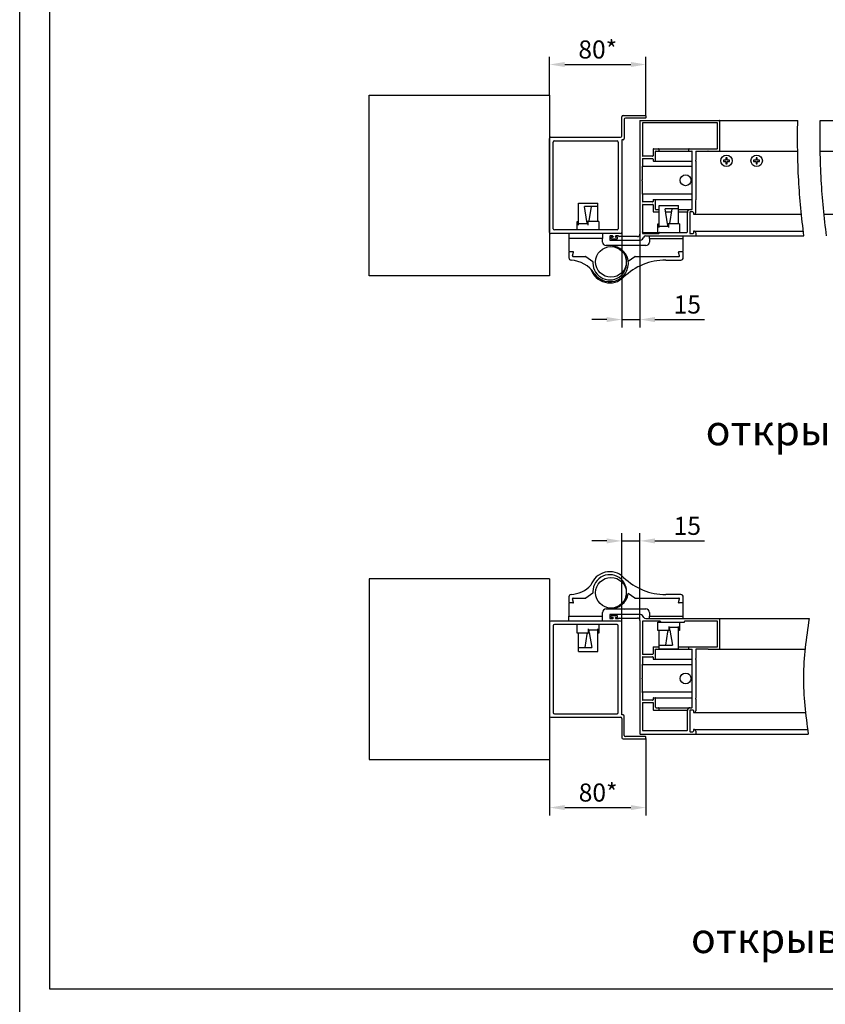
# Model space of a CAD drawing. Units: millimetres. Extents: x 1622 to 3778, y 81 to 1269.
# Drawn here: x 1737 to 1871, y 677 to 841 of the extents above; entities that cross this region are included whole.
import ezdxf

# ---------------------------------------------------------------- set-up
doc = ezdxf.new("R2010")
doc.units = ezdxf.units.MM
doc.layers.get('0').update_dxf_attribs({"color": 252})
doc.layers.add('Text-1', color=1, linetype='Continuous', lineweight=9)
doc.styles.add('simplex', font='simplex8.shx', dxfattribs={"width": 0.9, "oblique": 15})
doc.dimstyles.new('1-5', dxfattribs={"dimtxt": 3, "dimasz": 2.5, "dimexe": 1.3, "dimexo": 0, "dimgap": 1, "dimtad": 1, "dimdec": 1, "dimlfac": 5, "dimdsep": 46, "dimtxsty": 'simplex', "dimcen": -1, "dimclrd": 7, "dimclre": 7, "dimadec": 0, "dimazin": 0, "dimtfac": 1, "dimtdec": 1, "dimtmove": 0, "dimatfit": 3, "dimfxl": 1, "dimtolj": 1, "dimtzin": 0, "dimarcsym": 0})

# ---------------------------------------------------------------- blocks, each defined once
blk = doc.blocks.new('*D16')
at = {"color": 7, "lineweight": -2, "transparency": 16777216}
for p, q in [((1837.54, 805.38), (1837.54, 789.59)), ((1840.54, 805.08), (1840.54, 789.59)), ((1835.04, 790.89), (1832.54, 790.89)), ((1837.54, 790.89), (1840.54, 790.89)), ((1843.04, 790.89), (1851.3, 790.89))]:
    blk.add_line(p, q, dxfattribs=at)
at = {"color": 7, "transparency": 16777216}
for points in [[(1835.04, 791.31), (1835.04, 790.47), (1837.54, 790.89)], [(1843.04, 791.31), (1843.04, 790.47), (1840.54, 790.89)]]:
    blk.add_solid(points, dxfattribs=at)
at = {"layer": 'Defpoints', "color": 0, "transparency": 16777216}
for p in [(1837.54, 805.38), (1840.54, 805.08), (1840.54, 790.89)]:
    blk.add_point(p, dxfattribs=at)
at = {"color": 0, "transparency": 16777216, "insert": (1848.42, 793.39), "char_height": 3, "attachment_point": 5, "style": 'simplex'}
blk.add_mtext('\\A1;15', dxfattribs=at)
blk = doc.blocks.new('*D18')
at = {"color": 7, "lineweight": -2, "transparency": 16777216}
for p, q in [((1825.54, 828.18), (1825.54, 834.57)), ((1841.54, 824.72), (1841.54, 834.57)), ((1828.04, 833.27), (1839.04, 833.27))]:
    blk.add_line(p, q, dxfattribs=at)
at = {"color": 7, "transparency": 16777216}
for points in [[(1828.04, 833.69), (1828.04, 832.86), (1825.54, 833.27)], [(1839.04, 833.69), (1839.04, 832.86), (1841.54, 833.27)]]:
    blk.add_solid(points, dxfattribs=at)
at = {"layer": 'Defpoints', "color": 0, "transparency": 16777216}
for p in [(1841.54, 833.27), (1825.54, 828.18), (1841.54, 824.72)]:
    blk.add_point(p, dxfattribs=at)
at = {"color": 0, "transparency": 16777216, "insert": (1833.54, 835.77), "char_height": 3, "attachment_point": 5, "style": 'simplex'}
blk.add_mtext('\\A1;80*', dxfattribs=at)
blk = doc.blocks.new('*D39')
at = {"color": 7, "lineweight": -2, "transparency": 16777216}
for p, q in [((1837.54, 740.59), (1837.54, 755.41)), ((1840.54, 740.89), (1840.54, 755.41)), ((1835.04, 754.11), (1832.54, 754.11)), ((1837.54, 754.11), (1840.54, 754.11)), ((1843.04, 754.11), (1851.3, 754.11))]:
    blk.add_line(p, q, dxfattribs=at)
at = {"color": 7, "transparency": 16777216}
for points in [[(1835.04, 754.52), (1835.04, 753.69), (1837.54, 754.11)], [(1843.04, 754.52), (1843.04, 753.69), (1840.54, 754.11)]]:
    blk.add_solid(points, dxfattribs=at)
at = {"layer": 'Defpoints', "color": 0, "transparency": 16777216}
for p in [(1840.54, 754.11), (1837.54, 740.59), (1840.54, 740.89)]:
    blk.add_point(p, dxfattribs=at)
at = {"color": 0, "transparency": 16777216, "insert": (1848.42, 756.61), "char_height": 3, "attachment_point": 5, "style": 'simplex'}
blk.add_mtext('\\A1;15', dxfattribs=at)
blk = doc.blocks.new('*D41')
at = {"color": 7, "lineweight": -2, "transparency": 16777216}
for p, q in [((1841.54, 721.25), (1841.54, 708.49)), ((1825.54, 717.79), (1825.54, 708.49)), ((1828.04, 709.79), (1839.04, 709.79))]:
    blk.add_line(p, q, dxfattribs=at)
at = {"color": 7, "transparency": 16777216}
for points in [[(1828.04, 710.21), (1828.04, 709.38), (1825.54, 709.79)], [(1839.04, 710.21), (1839.04, 709.38), (1841.54, 709.79)]]:
    blk.add_solid(points, dxfattribs=at)
at = {"layer": 'Defpoints', "color": 0, "transparency": 16777216}
for p in [(1841.54, 721.25), (1825.54, 717.79), (1841.54, 709.79)]:
    blk.add_point(p, dxfattribs=at)
at = {"color": 0, "transparency": 16777216, "insert": (1833.6, 712.29), "char_height": 3, "attachment_point": 5, "style": 'simplex'}
blk.add_mtext('\\A1;80*', dxfattribs=at)

msp = doc.modelspace()

# ---------------------------------------------------------------- linework, layer by layer
for p, q in [((1737.48458, 674.6014), (1737.48458, 1268.6014)), ((1742.48458, 679.6014), (1742.48458, 1263.6014)), ((1795.53515, 828.17619), (1825.53515, 828.17619)), ((1795.53515, 798.17619), (1795.53515, 828.17619)), ((1825.53515, 828.17619), (1825.53515, 798.17619)), ((1837.73515, 824.77614), (1841.47515, 824.77614)), ((1841.53515, 824.71614), (1841.53515, 824.43614)), ((1837.53515, 821.37614), (1837.53515, 824.57614)), ((1837.93515, 824.17614), (1837.93515, 820.97614)), ((1841.47515, 824.37614), (1838.13515, 824.37614)), ((1840.53515, 823.97619), (1840.53515, 805.07619)), ((1840.53515, 823.97619), (1866.7634, 823.97619)), ((1840.95515, 823.49619), (1840.95515, 818.10619)), ((1853.35515, 823.57619), (1841.03515, 823.57619)), ((1853.43515, 819.35619), (1853.43515, 823.49619)), ((1853.83515, 818.87619), (1853.83515, 823.97619)), ((1870.51814, 823.97619), (1895.01942, 823.97619)), ((1825.53515, 805.37619), (1825.53515, 820.97619)), ((1825.73515, 821.17619), (1837.33515, 821.17619)), ((1826.13515, 805.97619), (1826.13515, 820.37619)), ((1826.33515, 820.57619), (1836.73515, 820.57619)), ((1836.93515, 820.37619), (1836.93515, 805.97619)), ((1837.53515, 820.77614), (1837.53515, 805.37619)), ((1837.73515, 820.77614), (1837.53515, 820.77614)), ((1842.73515, 819.19619), (1842.73515, 818.10619)), ((1842.81515, 819.27619), (1853.35515, 819.27619)), ((1843.13515, 817.30619), (1843.13515, 818.79619)), ((1843.21515, 818.87619), (1849.15515, 818.87619)), ((1843.73515, 818.95619), (1843.73515, 819.19619)), ((1848.63515, 819.19619), (1848.63515, 818.95619)), ((1849.23515, 809.25619), (1849.23515, 818.79619)), ((1849.83515, 818.87619), (1849.83515, 817.36104)), ((1849.83515, 818.87619), (1866.75706, 818.87619)), ((1870.5118, 818.87619), (1885.79942, 818.87619)), ((1840.95515, 817.54619), (1840.95515, 816.33392)), ((1842.65515, 818.02619), (1841.03515, 818.02619)), ((1841.03515, 817.62619), (1842.65515, 817.62619)), ((1842.73515, 817.54619), (1842.73515, 817.30619)), ((1842.81515, 817.22619), (1849.23515, 817.22619)), ((1849.83515, 817.23376), (1849.83515, 817.34551)), ((1849.83515, 817.19134), (1849.83515, 810.76104)), ((1854.43515, 817.37619), (1854.43515, 817.17619)), ((1854.83515, 817.37619), (1854.43515, 817.37619)), ((1854.43515, 817.17619), (1854.83515, 817.17619)), ((1854.83515, 817.77619), (1854.83515, 817.37619)), ((1855.03515, 817.77619), (1854.83515, 817.77619)), ((1854.83515, 817.17619), (1854.83515, 816.77619)), ((1854.83515, 816.77619), (1855.03515, 816.77619)), ((1855.03515, 817.37619), (1855.03515, 817.77619)), ((1855.43515, 817.37619), (1855.03515, 817.37619)), ((1855.03515, 816.77619), (1855.03515, 817.17619)), ((1855.03515, 817.17619), (1855.43515, 817.17619)), ((1855.43515, 817.17619), (1855.43515, 817.37619)), ((1859.43515, 817.37619), (1859.43515, 817.17619)), ((1859.83515, 817.37619), (1859.43515, 817.37619)), ((1859.43515, 817.17619), (1859.83515, 817.17619)), ((1859.83515, 817.77619), (1859.83515, 817.37619)), ((1860.03515, 817.77619), (1859.83515, 817.77619)), ((1859.83515, 817.17619), (1859.83515, 816.77619)), ((1859.83515, 816.77619), (1860.03515, 816.77619)), ((1860.03515, 817.37619), (1860.03515, 817.77619)), ((1860.43515, 817.37619), (1860.03515, 817.37619)), ((1860.03515, 816.77619), (1860.03515, 817.17619)), ((1860.03515, 817.17619), (1860.43515, 817.17619)), ((1860.43515, 817.17619), (1860.43515, 817.37619)), ((1840.89515, 816.25309), (1840.89515, 814.08619)), ((1840.93515, 816.29928), (1840.91515, 816.28774)), ((1849.23515, 816.31083), (1840.95515, 816.31083)), ((1840.89515, 814.08619), (1840.87758, 814.06861)), ((1840.87758, 813.98376), (1840.89515, 813.96619)), ((1840.89515, 813.96619), (1840.89515, 811.79928)), ((1840.91515, 811.76464), (1840.93515, 811.75309)), ((1849.23515, 811.74155), (1840.95515, 811.74155)), ((1840.95515, 811.71845), (1840.95515, 810.50619)), ((1830.33515, 806.57619), (1830.33515, 810.21846)), ((1830.33515, 810.21846), (1833.53515, 810.21846)), ((1833.53515, 807.17619), (1833.53515, 810.21846)), ((1840.95515, 809.94619), (1840.95515, 805.25619)), ((1842.65515, 810.42619), (1841.03515, 810.42619)), ((1841.03515, 810.02619), (1842.65515, 810.02619)), ((1842.73515, 810.74619), (1842.73515, 810.50619)), ((1842.73515, 809.94619), (1842.73515, 808.85619)), ((1842.81515, 810.82619), (1849.23515, 810.82619)), ((1843.13515, 809.25619), (1843.13515, 810.74619)), ((1849.83515, 808.66486), (1849.83515, 810.59134)), ((1831.74058, 807.17619), (1831.33515, 809.68214)), ((1833.53515, 809.68214), (1831.33515, 809.68214)), ((1832.12849, 807.27333), (1832.51759, 809.68214)), ((1842.81515, 808.77619), (1843.73515, 808.77619)), ((1843.21515, 809.17619), (1843.73515, 809.17619)), ((1843.73515, 806.17619), (1843.73515, 809.81846)), ((1843.73515, 809.81846), (1846.93515, 809.81846)), ((1845.14058, 806.77619), (1844.73515, 809.28214)), ((1846.93515, 809.28214), (1844.73515, 809.28214)), ((1844.85032, 808.77619), (1845.83586, 808.77619)), ((1845.52849, 806.87333), (1845.91759, 809.28214)), ((1846.93515, 806.77619), (1846.93515, 809.81846)), ((1846.93515, 809.17619), (1849.15515, 809.17619)), ((1846.93515, 808.77619), (1848.44275, 808.77619)), ((1848.43515, 805.45619), (1848.43515, 808.69619)), ((1848.83515, 808.69619), (1848.83515, 805.25619)), ((1849.35515, 808.77619), (1848.91515, 808.77619)), ((1849.43515, 808.69619), (1849.43515, 808.45619)), ((1849.51515, 808.37619), (1849.55372, 808.37619)), ((1849.59372, 808.38691), (1849.71515, 808.45702)), ((1849.59372, 808.37619), (1867.38983, 808.37619)), ((1871.14457, 808.37619), (1886.04085, 808.37619)), ((1830.13515, 805.77619), (1830.13515, 807.17619)), ((1830.13515, 807.17619), (1830.33515, 807.17619)), ((1831.92725, 806.77619), (1830.33515, 806.77619)), ((1833.73515, 807.17619), (1831.77941, 807.17619)), ((1831.93515, 806.57619), (1831.93515, 807.17619)), ((1833.73515, 807.17619), (1833.73515, 805.77619)), ((1843.53515, 805.37619), (1843.53515, 806.77619)), ((1843.53515, 806.77619), (1843.73515, 806.77619)), ((1847.13515, 806.77619), (1845.17945, 806.77619)), ((1845.33515, 806.17619), (1845.33515, 806.77619)), ((1847.13515, 806.77619), (1847.13515, 805.37619)), ((1837.33515, 805.17619), (1825.73515, 805.17619)), ((1836.73515, 805.77619), (1826.33515, 805.77619)), ((1828.73515, 805.17619), (1828.73515, 804.37619)), ((1834.33515, 805.17619), (1834.33515, 804.37619)), ((1841.03515, 805.37619), (1848.35515, 805.37619)), ((1841.03515, 805.17619), (1843.65515, 805.17619)), ((1845.32725, 806.37619), (1843.73515, 806.37619)), ((1843.73515, 805.29619), (1843.73515, 805.25619)), ((1848.91515, 805.17619), (1849.35515, 805.17619)), ((1849.43515, 805.49619), (1849.43515, 805.25619)), ((1849.55372, 805.57619), (1849.51515, 805.57619)), ((1849.53443, 805.57619), (1867.69594, 805.57619)), ((1849.71515, 805.49536), (1849.59372, 805.56547)), ((1849.83515, 805.28751), (1849.83515, 804.85619)), ((1834.33515, 804.37619), (1828.73515, 804.37619)), ((1828.73515, 804.29619), (1828.73515, 802.25619)), ((1834.33515, 803.77619), (1834.33515, 804.29619)), ((1835.53515, 804.69619), (1835.53515, 804.15619)), ((1835.99515, 804.77619), (1835.61515, 804.77619)), ((1835.61515, 804.07619), (1840.61937, 804.07619)), ((1835.72515, 804.49619), (1835.72515, 804.39619)), ((1835.99515, 804.57619), (1835.80515, 804.57619)), ((1835.80515, 804.31619), (1836.74515, 804.31619)), ((1836.07515, 804.69619), (1836.07515, 804.65619)), ((1836.47515, 804.65619), (1836.47515, 804.69619)), ((1836.94683, 804.77619), (1836.55515, 804.77619)), ((1836.74515, 804.57619), (1836.55515, 804.57619)), ((1836.82515, 804.39619), (1836.82515, 804.49619)), ((1840.13515, 804.67619), (1837.09515, 804.67619)), ((1840.95365, 804.25652), (1841.17665, 804.59586)), ((1841.51093, 804.77619), (1867.78896, 804.77619)), ((1842.13515, 804.37619), (1842.13515, 804.77619)), ((1842.13515, 804.37619), (1847.73515, 804.37619)), ((1842.13515, 804.29619), (1842.13515, 803.77619)), ((1847.73515, 804.37619), (1847.73515, 804.77619)), ((1847.73515, 802.25619), (1847.73515, 804.29619)), ((1828.73515, 802.05619), (1828.73515, 801.1661)), ((1828.81515, 802.17619), (1829.43089, 802.17619)), ((1829.34778, 801.47689), (1829.50817, 802.07548)), ((1841.53515, 803.17619), (1834.93515, 803.17619)), ((1847.12253, 801.47689), (1846.96214, 802.07548)), ((1847.03941, 802.17619), (1847.65515, 802.17619)), ((1847.73515, 801.17619), (1847.73515, 802.05619)), ((1829.42505, 801.37619), (1831.50993, 801.37619)), ((1831.55582, 801.36172), (1832.70104, 800.55983)), ((1832.73515, 800.49429), (1832.73515, 800.27619)), ((1838.22634, 801.25926), (1838.36323, 801.33829)), ((1838.61473, 800.59166), (1839.71449, 801.36172)), ((1839.73873, 801.37319), (1839.7405, 801.3717)), ((1839.76038, 801.37619), (1847.04525, 801.37619)), ((1844.83533, 800.77619), (1847.33515, 800.77619)), ((1825.53515, 798.17619), (1795.53515, 798.17619)), ((1825.53515, 747.79392), (1795.53515, 747.79392)), ((1795.53515, 747.79392), (1795.53515, 717.79392)), ((1825.53515, 747.79392), (1825.53515, 717.79392)), ((1828.73515, 744.804), (1828.73515, 743.91392)), ((1829.50817, 743.89463), (1829.34778, 744.49321)), ((1829.42505, 744.59392), (1831.50993, 744.59392)), ((1832.70104, 745.41028), (1831.55582, 744.60839)), ((1832.73515, 745.69392), (1832.73515, 745.47581)), ((1839.71449, 744.60839), (1838.61473, 745.37845)), ((1839.73872, 744.59692), (1839.74051, 744.59842)), ((1839.76038, 744.59392), (1847.04525, 744.59392)), ((1847.33515, 745.19392), (1844.83533, 745.19392)), ((1846.96214, 743.89463), (1847.12253, 744.49321)), ((1847.73515, 743.91392), (1847.73515, 744.79392)), ((1828.73515, 743.71392), (1828.73515, 741.67392)), ((1829.43089, 743.79392), (1828.81515, 743.79392)), ((1847.65515, 743.79392), (1847.03941, 743.79392)), ((1847.73515, 741.67392), (1847.73515, 743.71392)), ((1828.73515, 740.79392), (1828.73515, 741.59392)), ((1828.73515, 741.59392), (1834.33515, 741.59392)), ((1834.33515, 741.67392), (1834.33515, 742.19392)), ((1834.33515, 740.79392), (1834.33515, 741.59392)), ((1834.93515, 742.79392), (1841.53515, 742.79392)), ((1835.53515, 741.81392), (1835.53515, 741.27392)), ((1840.61937, 741.89392), (1835.61515, 741.89392)), ((1835.61515, 741.19392), (1835.99515, 741.19392)), ((1835.72515, 741.57392), (1835.72515, 741.47392)), ((1836.74515, 741.65392), (1835.80515, 741.65392)), ((1835.80515, 741.39392), (1835.99515, 741.39392)), ((1836.07515, 741.31392), (1836.07515, 741.27392)), ((1836.47515, 741.27392), (1836.47515, 741.31392)), ((1836.55515, 741.39392), (1836.74515, 741.39392)), ((1836.55515, 741.19392), (1836.94683, 741.19392)), ((1836.82515, 741.47392), (1836.82515, 741.57392)), ((1837.09515, 741.29392), (1840.13515, 741.29392)), ((1837.94286, 742.69839), (1837.8627, 742.79392)), ((1837.94286, 742.69839), (1838.05671, 742.79392)), ((1841.17665, 741.37425), (1840.95365, 741.71359)), ((1841.51093, 741.19392), (1868.66365, 741.19392)), ((1842.13515, 742.19392), (1842.13515, 741.67392)), ((1842.13515, 741.19392), (1842.13515, 741.59392)), ((1842.13515, 741.59392), (1847.73515, 741.59392)), ((1847.73515, 741.19392), (1847.73515, 741.59392)), ((1853.83515, 736.09392), (1853.83515, 741.19392)), ((1825.53515, 740.59392), (1825.53515, 724.99392)), ((1837.33515, 740.79392), (1825.73515, 740.79392)), ((1826.13515, 739.99392), (1826.13515, 725.59392)), ((1836.73515, 740.19392), (1826.33515, 740.19392)), ((1830.13515, 738.79392), (1830.13515, 740.19392)), ((1833.73515, 740.19392), (1833.73515, 738.79392)), ((1836.93515, 725.59392), (1836.93515, 739.99392)), ((1837.53515, 725.19392), (1837.53515, 740.59392)), ((1840.53515, 740.89392), (1840.53515, 722.07392)), ((1840.95515, 740.71392), (1840.95515, 735.32392)), ((1843.85515, 740.79392), (1841.03515, 740.79392)), ((1843.53515, 739.19392), (1843.53515, 740.59392)), ((1843.53515, 740.59392), (1847.93515, 740.59392)), ((1843.93515, 740.71392), (1843.93515, 740.59392)), ((1845.33515, 739.89392), (1845.33515, 739.29392)), ((1846.93515, 739.69392), (1845.34305, 739.69392)), ((1846.93515, 736.15165), (1846.93515, 739.89392)), ((1847.13515, 740.59392), (1847.13515, 739.19392)), ((1847.93515, 740.59392), (1847.93515, 740.71392)), ((1853.35515, 740.79392), (1848.01515, 740.79392)), ((1853.43515, 736.57392), (1853.43515, 740.71392)), ((1832.1116, 738.79392), (1830.13515, 738.79392)), ((1830.33515, 735.75165), (1830.33515, 738.79392)), ((1831.74246, 738.59963), (1831.38418, 736.38512)), ((1831.93515, 739.49392), (1831.93515, 738.89392)), ((1833.53515, 739.29392), (1831.94305, 739.29392)), ((1832.13036, 738.89106), (1832.53515, 736.38512)), ((1833.53515, 735.75165), (1833.53515, 739.49392)), ((1833.73515, 738.79392), (1833.53515, 738.79392)), ((1845.5116, 739.19392), (1843.53515, 739.19392)), ((1843.73515, 736.17392), (1843.73515, 739.19392)), ((1845.14246, 738.99963), (1844.78418, 736.78512)), ((1845.53036, 739.29106), (1845.93515, 736.78512)), ((1847.13515, 739.19392), (1846.93515, 739.19392)), ((1830.33515, 736.38512), (1832.53515, 736.38512)), ((1842.73515, 736.41392), (1842.73515, 735.32392)), ((1842.81515, 736.49392), (1843.73515, 736.49392)), ((1843.73515, 736.78512), (1845.93515, 736.78512)), ((1846.93515, 736.49392), (1853.35515, 736.49392)), ((1848.63515, 736.41392), (1848.63515, 736.17392)), ((1830.33515, 735.75165), (1833.53515, 735.75165)), ((1840.95515, 734.76392), (1840.95515, 733.55166)), ((1842.65515, 735.24392), (1841.03515, 735.24392)), ((1841.03515, 734.84392), (1842.65515, 734.84392)), ((1842.73515, 734.76392), (1842.73515, 734.52392)), ((1843.13515, 734.52392), (1843.13515, 736.09392)), ((1843.13515, 736.09392), (1849.15515, 736.09392)), ((1843.73515, 736.15165), (1846.93515, 736.15165)), ((1849.23515, 726.47392), (1849.23515, 736.01392)), ((1849.83515, 736.09392), (1849.83515, 734.57877)), ((1851.7503, 736.09392), (1849.83515, 736.09392)), ((1851.92001, 736.09392), (1867.98466, 736.09392)), ((1840.89515, 733.47083), (1840.89515, 731.30392)), ((1840.93515, 733.51701), (1840.91515, 733.50547)), ((1849.23515, 733.52856), (1840.95515, 733.52856)), ((1842.81515, 734.44392), (1849.23515, 734.44392)), ((1849.83515, 734.40907), (1849.83515, 727.97877)), ((1840.89515, 731.30392), (1840.87758, 731.28635)), ((1840.87758, 731.20149), (1840.89515, 731.18392)), ((1840.89515, 731.18392), (1840.89515, 729.01701)), ((1840.91515, 728.98237), (1840.93515, 728.97083)), ((1849.23515, 728.95928), (1840.95515, 728.95928)), ((1840.95515, 728.93619), (1840.95515, 727.72392)), ((1840.95515, 727.16392), (1840.95515, 722.67392)), ((1842.65515, 727.64392), (1841.03515, 727.64392)), ((1841.03515, 727.24392), (1842.73515, 727.24392)), ((1842.73515, 727.96392), (1842.73515, 727.72392)), ((1842.73515, 727.24392), (1842.73515, 726.07392)), ((1842.81515, 728.04392), (1849.23515, 728.04392)), ((1843.13515, 726.47392), (1843.13515, 727.96392)), ((1849.83515, 727.80907), (1849.83515, 725.8826)), ((1826.33515, 725.39392), (1836.73515, 725.39392)), ((1837.73515, 725.19392), (1837.53515, 725.19392)), ((1837.93515, 721.79392), (1837.93515, 724.99392)), ((1842.81515, 725.99392), (1848.44275, 725.99392)), ((1843.21515, 726.39392), (1849.15515, 726.39392)), ((1843.73515, 726.07392), (1843.73515, 726.31392)), ((1848.43515, 722.67392), (1848.43515, 725.91392)), ((1848.83515, 725.91392), (1848.83515, 722.47392)), ((1849.35515, 725.99392), (1848.91515, 725.99392)), ((1849.43515, 725.91392), (1849.43515, 725.67392)), ((1849.51515, 725.59392), (1849.55372, 725.59392)), ((1849.59372, 725.60464), (1849.71515, 725.67475)), ((1849.59372, 725.59392), (1868.05008, 725.59392)), ((1825.73515, 724.79392), (1837.33515, 724.79392)), ((1837.53515, 724.59392), (1837.53515, 721.39392)), ((1841.47515, 721.59392), (1838.13515, 721.59392)), ((1840.61515, 721.99392), (1868.52448, 721.99392)), ((1841.03515, 722.59392), (1848.35515, 722.59392)), ((1848.91515, 722.39392), (1849.35515, 722.39392)), ((1849.43515, 722.71392), (1849.43515, 722.47392)), ((1849.55372, 722.79392), (1849.51515, 722.79392)), ((1849.59372, 722.79392), (1868.40803, 722.79392)), ((1849.71515, 722.71309), (1849.59372, 722.7832)), ((1849.83515, 722.50525), (1849.83515, 722.07392)), ((1837.73515, 721.19392), (1841.47515, 721.19392)), ((1841.53515, 721.25392), (1841.53515, 721.53392)), ((1795.53515, 717.79392), (1825.53515, 717.79392)), ((2573.48458, 679.6014), (1742.48458, 679.6014))]:
    msp.add_line(p, q)
for centre, radius in [((1854.93515, 817.27619), 0.95), ((1859.93515, 817.27619), 0.95), ((1848.13515, 814.02619), 0.9), ((1835.73515, 800.47619), 2.55), ((1835.73515, 745.49392), 2.55), ((1848.13515, 731.24392), 0.9)]:
    msp.add_circle(centre, radius)
for centre, radius, start, end in [((1837.73515, 824.57614), 0.2, 90, 180), ((1841.47515, 824.71614), 0.06, 0, 90), ((1838.13515, 824.17614), 0.2, 90, 180), ((1841.03515, 823.49619), 0.08, 90, 180), ((1841.47515, 824.43614), 0.06, 270, 0), ((1853.35515, 823.49619), 0.08, 0, 90), ((1853.75515, 823.89619), 0.08, 0, 90), ((1837.33515, 821.37614), 0.2, 270, 0), ((1825.73515, 820.97619), 0.2, 90, 180), ((1826.33515, 820.37619), 0.2, 90, 180), ((1836.73515, 820.37619), 0.2, 360, 90), ((1837.73515, 820.97614), 0.2, 270, 0), ((1841.03515, 818.10619), 0.08, 180, 270), ((1842.65515, 818.10619), 0.08, 270, 0), ((1842.81515, 819.19619), 0.08, 90, 180), ((1843.21515, 818.79619), 0.08, 90, 180), ((1843.65515, 819.19619), 0.08, 0, 90), ((1843.65515, 818.95619), 0.08, 270, 0), ((1848.71515, 819.19619), 0.08, 90, 180), ((1848.71515, 818.95619), 0.08, 180, 270), ((1849.15515, 818.79619), 0.08, 0, 90), ((1851.7503, 818.93619), 0.06, 270, 315), ((1851.83515, 818.85134), 0.06, 45, 135), ((1851.92001, 818.93619), 0.06, 225, 270), ((1853.35515, 819.35619), 0.08, 270, 0), ((1853.75515, 818.95619), 0.08, 270, 0), ((1841.03515, 817.54619), 0.08, 90, 180), ((1842.65515, 817.54619), 0.08, 0, 90), ((1842.81515, 817.30619), 0.08, 180, 270), ((1843.05515, 817.30619), 0.08, 270, 0), ((1849.86001, 817.27619), 0.06, 135, 225), ((1849.77515, 817.36104), 0.06, 315, 0), ((1849.77515, 817.19134), 0.06, 0, 45), ((1840.93515, 816.25309), 0.04, 120, 180), ((1840.91515, 816.33392), 0.04, 300, 0), ((1840.92001, 814.02619), 0.06, 135, 225), ((1840.93515, 811.79928), 0.04, 180, 240), ((1840.91515, 811.71845), 0.04, 0, 60), ((1841.03515, 810.50619), 0.08, 180, 270), ((1841.03515, 809.94619), 0.08, 90, 180), ((1842.65515, 810.50619), 0.08, 270, 0), ((1842.65515, 809.94619), 0.08, 0, 90), ((1842.81515, 810.74619), 0.08, 90, 180), ((1843.05515, 810.74619), 0.08, 0, 90), ((1849.86001, 810.67619), 0.06, 135, 225), ((1849.77515, 810.76104), 0.06, 315, 0), ((1849.77515, 810.59134), 0.06, 0, 45), ((1842.81515, 808.85619), 0.08, 180, 270), ((1843.21515, 809.25619), 0.08, 180, 270), ((1843.65515, 809.09619), 0.08, 0, 90), ((1843.65515, 808.85619), 0.08, 270, 0), ((1848.91515, 808.69619), 0.48, 90, 180), ((1848.91515, 808.69619), 0.08, 90, 180), ((1849.15515, 809.25619), 0.08, 270, 0), ((1849.35515, 808.69619), 0.08, 0, 90), ((1849.51515, 808.45619), 0.08, 180, 270), ((1849.55372, 808.45619), 0.08, 270, 300), ((1849.59515, 808.66486), 0.24, 300, 0), ((1825.73515, 805.37619), 0.2, 180, 270), ((1826.33515, 805.97619), 0.2, 180, 270), ((1836.73515, 805.97619), 0.2, 270, 360), ((1837.33515, 805.37619), 0.2, 270, 360), ((1840.13515, 805.07619), 0.4, 270, 0), ((1841.03515, 805.25619), 0.08, 180, 270), ((1843.65515, 805.25619), 0.08, 270, 0), ((1843.81515, 805.29619), 0.08, 90, 180), ((1848.35515, 805.45619), 0.08, 270, 0), ((1848.91515, 805.25619), 0.08, 180, 270), ((1849.35515, 805.25619), 0.08, 270, 0), ((1849.51515, 805.49619), 0.08, 90, 180), ((1849.55372, 805.49619), 0.08, 60, 90), ((1849.59515, 805.28751), 0.24, 0, 60), ((1828.81515, 804.29619), 0.08, 90, 180), ((1834.25515, 804.29619), 0.08, 0, 90), ((1834.93515, 803.77619), 0.6, 180, 270), ((1835.61515, 804.69619), 0.08, 90, 180), ((1835.61515, 804.15619), 0.08, 180, 270), ((1835.80515, 804.49619), 0.08, 90, 180), ((1835.80515, 804.39619), 0.08, 180, 270), ((1835.99515, 804.69619), 0.08, 0, 90), ((1835.99515, 804.65619), 0.08, 270, 0), ((1836.55515, 804.69619), 0.08, 90, 180), ((1836.55515, 804.65619), 0.08, 180, 270), ((1836.74515, 804.49619), 0.08, 0, 90), ((1836.74515, 804.39619), 0.08, 270, 0), ((1836.94683, 804.69619), 0.08, 22.0243128, 90), ((1837.09515, 804.75619), 0.08, 202.0243128, 270), ((1840.61937, 804.47619), 0.4, 270, 326.6893692), ((1841.51093, 804.37619), 0.4, 90, 146.6893692), ((1841.53515, 803.77619), 0.6, 270, 0), ((1842.21515, 804.29619), 0.08, 90, 180), ((1847.65515, 804.29619), 0.08, 0, 90), ((1849.75515, 804.85619), 0.08, 270, 0), ((1828.81515, 802.25619), 0.08, 180, 270), ((1828.85515, 802.05619), 0.12, 90, 180), ((1829.37877, 802.05619), 0.12, 345, 90), ((1829.43089, 802.09619), 0.08, 345, 90), ((1835.53515, 799.95018), 3.22601, 27.597046, 90), ((1847.03941, 802.09619), 0.08, 90, 195), ((1847.09154, 802.05619), 0.12, 90, 195), ((1847.61515, 802.05619), 0.12, 0, 90), ((1847.65515, 802.25619), 0.08, 270, 0), ((1829.13515, 801.1661), 0.4, 180, 266.4978721), ((1828.80529, 795.77619), 5, 33.7691235, 86.4978721), ((1829.42505, 801.45619), 0.08, 165, 270), ((1829.47718, 801.49619), 0.12, 165, 270), ((1831.49732, 801.25619), 0.12, 55, 90), ((1831.50993, 801.29619), 0.08, 55, 90), ((1832.61515, 800.47347), 0.12, 0, 55), ((1832.65515, 800.49429), 0.08, 0, 55), ((1835.53515, 800.27619), 2.8, 180, 18.4989253), ((1835.53515, 800.27619), 3.09574, 213.7691235, 18.08776), ((1844.83533, 790.77619), 10, 90, 134.3910392), ((1838.26634, 801.18997), 0.08, 120, 193.4785665), ((1838.31448, 801.17158), 0.12, 120, 197.8569236), ((1838.36384, 801.20008), 0.12, 18.08776, 120), ((1838.32323, 801.40757), 0.08, 300, 27.597046), ((1839.77299, 801.25619), 0.12, 90, 125), ((1839.76038, 801.29619), 0.08, 90, 125), ((1846.99313, 801.49619), 0.12, 270, 15), ((1847.04525, 801.45619), 0.08, 270, 15), ((1847.33515, 801.17619), 0.4, 270, 0), ((1835.53515, 800.27619), 3.29448, 198.2434192, 314.3910392), ((1835.53515, 745.69392), 3.29448, 45.6089608, 161.7565808), ((1835.53515, 745.69392), 2.8, 341.5010747, 180), ((1844.83533, 755.19392), 10, 225.6089608, 270), ((1828.8057, 750.19255), 4.9986, 273.4983796, 316.0804034), ((1829.13515, 744.804), 0.4, 93.5021279, 180), ((1829.42505, 744.51392), 0.08, 90, 195), ((1829.47718, 744.47392), 0.12, 90, 195), ((1831.49732, 744.71392), 0.12, 270, 305), ((1831.50993, 744.67392), 0.08, 270, 305), ((1832.61515, 745.49664), 0.12, 305, 0), ((1832.65515, 745.47581), 0.08, 305, 0), ((1835.57658, 745.87154), 3.0779, 269.2287235, 350.7812059), ((1839.77299, 744.71392), 0.12, 235, 270), ((1839.76038, 744.67392), 0.08, 235, 270), ((1846.99313, 744.47392), 0.12, 345, 90), ((1847.04525, 744.51392), 0.08, 345, 90), ((1847.33515, 744.79392), 0.4, 0, 90), ((1828.85515, 743.91392), 0.12, 180, 270), ((1828.81515, 743.71392), 0.08, 90, 180), ((1829.37877, 743.91392), 0.12, 270, 15), ((1829.43089, 743.87392), 0.08, 270, 15), ((1847.03941, 743.87392), 0.08, 165, 270), ((1847.09154, 743.91392), 0.12, 165, 270), ((1847.61515, 743.91392), 0.12, 270, 0), ((1847.65515, 743.71392), 0.08, 0, 90), ((1828.81515, 741.67392), 0.08, 180, 270), ((1834.25515, 741.67392), 0.08, 270, 0), ((1834.93515, 742.19392), 0.6, 90, 180), ((1835.61515, 741.81392), 0.08, 90, 180), ((1835.61515, 741.27392), 0.08, 180, 270), ((1835.80515, 741.57392), 0.08, 90, 180), ((1835.80515, 741.47392), 0.08, 180, 270), ((1835.99515, 741.31392), 0.08, 0, 90), ((1835.99515, 741.27392), 0.08, 270, 0), ((1836.55515, 741.31392), 0.08, 90, 180), ((1836.55515, 741.27392), 0.08, 180, 270), ((1836.74515, 741.57392), 0.08, 0, 90), ((1836.74515, 741.47392), 0.08, 270, 0), ((1836.94683, 741.27392), 0.08, 270, 337.9756872), ((1837.09515, 741.21392), 0.08, 90, 157.9756872), ((1840.13515, 740.89392), 0.4, 0, 90), ((1840.61937, 741.49392), 0.4, 33.3106308, 90), ((1841.51093, 741.59392), 0.4, 213.3106308, 270), ((1841.53515, 742.19392), 0.6, 0, 90), ((1842.21515, 741.67392), 0.08, 180, 270), ((1847.65515, 741.67392), 0.08, 270, 0), ((1853.75515, 741.11392), 0.08, 0, 90), ((1825.73515, 740.59392), 0.2, 90, 180), ((1826.33515, 739.99392), 0.2, 90, 180), ((1836.73515, 739.99392), 0.2, 0, 90), ((1837.33515, 740.59392), 0.2, 0, 90), ((1841.03515, 740.71392), 0.08, 90, 180), ((1843.85515, 740.71392), 0.08, 0, 90), ((1848.01515, 740.71392), 0.08, 90, 180), ((1853.35515, 740.71392), 0.08, 0, 90), ((1842.81515, 736.41392), 0.08, 90, 180), ((1843.65515, 736.41392), 0.08, 0, 90), ((1848.71515, 736.41392), 0.08, 90, 180), ((1853.35515, 736.57392), 0.08, 270, 0), ((1841.03515, 735.32392), 0.08, 180, 270), ((1841.03515, 734.76392), 0.08, 90, 180), ((1842.65515, 735.32392), 0.08, 270, 0), ((1842.65515, 734.76392), 0.08, 0, 90), ((1843.65515, 736.17392), 0.08, 270, 0), ((1848.71515, 736.17392), 0.08, 180, 270), ((1849.15515, 736.01392), 0.08, 0, 90), ((1851.7503, 736.15392), 0.06, 270, 315), ((1851.83515, 736.06907), 0.06, 45, 135), ((1851.92001, 736.15392), 0.06, 225, 270), ((1853.75515, 736.17392), 0.08, 270, 0), ((1840.93515, 733.47083), 0.04, 120, 180), ((1840.91515, 733.55166), 0.04, 300, 0), ((1842.81515, 734.52392), 0.08, 180, 270), ((1843.05515, 734.52392), 0.08, 270, 0), ((1849.86001, 734.49392), 0.06, 135, 225), ((1849.77515, 734.57877), 0.06, 315, 0), ((1849.77515, 734.40907), 0.06, 0, 45), ((1840.92001, 731.24392), 0.06, 135, 225), ((1840.93515, 729.01701), 0.04, 180, 240), ((1840.91515, 728.93619), 0.04, 0, 60), ((1841.03515, 727.72392), 0.08, 180, 270), ((1841.03515, 727.16392), 0.08, 90, 180), ((1842.65515, 727.72392), 0.08, 270, 0), ((1842.81515, 727.96392), 0.08, 90, 180), ((1843.05515, 727.96392), 0.08, 0, 90), ((1843.21515, 726.47392), 0.08, 180, 270), ((1849.15515, 726.47392), 0.08, 270, 0), ((1849.86001, 727.89392), 0.06, 135, 225), ((1849.77515, 727.97877), 0.06, 315, 0), ((1849.77515, 727.80907), 0.06, 0, 45), ((1825.73515, 724.99392), 0.2, 180, 270), ((1826.33515, 725.59392), 0.2, 180, 270), ((1836.73515, 725.59392), 0.2, 270, 0), ((1837.73515, 724.99392), 0.2, 0, 90), ((1842.81515, 726.07392), 0.08, 180, 270), ((1843.65515, 726.31392), 0.08, 0, 90), ((1843.65515, 726.07392), 0.08, 270, 0), ((1848.91515, 725.91392), 0.48, 90, 180), ((1848.91515, 725.91392), 0.08, 90, 180), ((1849.35515, 725.91392), 0.08, 0, 90), ((1849.51515, 725.67392), 0.08, 180, 270), ((1849.55372, 725.67392), 0.08, 270, 300), ((1849.59515, 725.8826), 0.24, 300, 0), ((1837.33515, 724.59392), 0.2, 0, 90), ((1838.13515, 721.79392), 0.2, 180, 270), ((1840.61515, 722.07392), 0.08, 180, 270), ((1841.03515, 722.67392), 0.08, 180, 270), ((1841.47515, 721.53392), 0.06, 0, 90), ((1848.35515, 722.67392), 0.08, 270, 0), ((1848.91515, 722.47392), 0.08, 180, 270), ((1849.35515, 722.47392), 0.08, 270, 0), ((1849.51515, 722.71392), 0.08, 90, 180), ((1849.55372, 722.71392), 0.08, 60, 90), ((1849.59515, 722.50525), 0.24, 0, 60), ((1849.75515, 722.07392), 0.08, 270, 0), ((1837.73515, 721.39392), 0.2, 180, 270), ((1841.47515, 721.25392), 0.06, 270, 0)]:
    msp.add_arc(centre, radius, start, end)
for points, knots in [([(1867.78896, 804.77619), (1867.42652, 807.86275), (1866.75479, 814.24629), (1866.71546, 820.66139), (1866.7634, 823.97619)], [15.776129704, 15.776129704, 15.776129704, 15.776129704, 62.345902925, 112.032009606, 112.032009606, 112.032009606, 112.032009606]), ([(1871.5437, 804.77619), (1871.18126, 807.86275), (1870.50953, 814.24629), (1870.47019, 820.66139), (1870.51814, 823.97619)], [15.776129704, 15.776129704, 15.776129704, 15.776129704, 62.345902925, 112.032009606, 112.032009606, 112.032009606, 112.032009606]), ([(1868.66365, 741.19392), (1868.17042, 737.97138), (1867.31251, 731.57252), (1868.05249, 725.17142), (1868.52448, 721.99392)], [8.640774297, 8.640774297, 8.640774297, 8.640774297, 57.258135356, 105.17577749, 105.17577749, 105.17577749, 105.17577749])]:
    msp.add_open_spline(points, degree=3, knots=knots)
for points, start_tangent, end_tangent in [([(1840.89515, 816.23), (1840.89661, 816.24519), (1840.90115, 816.2604), (1840.9091, 816.27514), (1840.92048, 816.28841)], (0, 1), (0.730179831, 0.683255014)), ([(1840.92048, 811.76397), (1840.9091, 811.77724), (1840.90116, 811.79197)], (-0.73019356, 0.683240342), (-0.380104231, 0.92494366)), ([(1831.87191, 806.77619), (1831.86411, 806.77758), (1831.85631, 806.78175), (1831.84852, 806.7887), (1831.84073, 806.79843), (1831.83294, 806.81094), (1831.82517, 806.82623), (1831.8174, 806.84428), (1831.80964, 806.8651), (1831.8019, 806.88869), (1831.79417, 806.91503), (1831.78646, 806.94413), (1831.77876, 806.97598), (1831.77108, 807.01057), (1831.76342, 807.04789), (1831.75578, 807.08794), (1831.74817, 807.13071), (1831.74058, 807.17619)], (-1, 0), (-0.159708917, 0.987164151)), ([(1832.12849, 807.27333), (1832.12096, 807.22818), (1832.11341, 807.18571), (1832.11165, 807.17618)], (-0.159465951, -0.987203429), (-0.183678221, -0.982986425)), ([(1845.27191, 806.37619), (1845.26493, 806.3773), (1845.25795, 806.38064), (1845.25098, 806.38621), (1845.24401, 806.394), (1845.23704, 806.40401), (1845.23008, 806.41625), (1845.22312, 806.43071), (1845.21617, 806.44738), (1845.20924, 806.46628), (1845.20231, 806.48738), (1845.19539, 806.51069), (1845.18848, 806.53621), (1845.18159, 806.56393), (1845.17471, 806.59384), (1845.16785, 806.62595), (1845.16101, 806.66024), (1845.15418, 806.69672), (1845.14737, 806.73537), (1845.14058, 806.77619)], (-1, 0), (-0.159708917, 0.987164151)), ([(1845.52849, 806.87333), (1845.52176, 806.8328), (1845.51501, 806.79443), (1845.51165, 806.77618)], (-0.159465951, -0.987203429), (-0.183685055, -0.982985148)), ([(1841.03515, 805.37619), (1841.01406, 805.37902), (1840.99597, 805.38644), (1840.98104, 805.39726), (1840.96942, 805.41058), (1840.96131, 805.42542), (1840.95665, 805.4408), (1840.95515, 805.45619)], (-1, 0), (0, 1)), ([(1835.53631, 797.47626), (1835.53616, 797.47625)], (-0.997896666, -0.064824716), (-0.997896666, -0.064824716)), ([(1836.03318, 797.52086), (1836.03314, 797.52089)], (-0.773017761, 0.63438438), (-0.773017561, 0.634384624)), ([(1836.03314, 748.44922), (1836.03318, 748.44925)], (0.773017704, 0.634384449), (0.773017704, 0.634384449)), ([(1845.53036, 739.29106), (1845.52353, 739.33217), (1845.51669, 739.3711), (1845.50982, 739.40784), (1845.50294, 739.44238), (1845.49603, 739.47471), (1845.48912, 739.50484), (1845.48219, 739.53276), (1845.47524, 739.55846), (1845.46829, 739.58194), (1845.46132, 739.60319), (1845.45434, 739.62222), (1845.44736, 739.63901), (1845.44036, 739.65357), (1845.43336, 739.6659), (1845.42636, 739.67598), (1845.41934, 739.68383), (1845.41233, 739.68944), (1845.40531, 739.6928), (1845.3983, 739.69392)], (-0.159465951, 0.987203429), (-1, 0)), ([(1831.77938, 738.79393), (1831.77252, 738.76289), (1831.76497, 738.7261), (1831.75744, 738.68662), (1831.74994, 738.64446), (1831.74246, 738.59963)], (-0.223817509, -0.97463107), (-0.159708917, -0.987164151)), ([(1832.13036, 738.89106), (1832.12273, 738.93687), (1832.11507, 738.97994), (1832.10739, 739.02028), (1832.09969, 739.05787), (1832.09197, 739.0927), (1832.08423, 739.12478), (1832.07647, 739.15408), (1832.0687, 739.18062), (1832.06091, 739.20437), (1832.05311, 739.22534), (1832.0453, 739.24352), (1832.03748, 739.25892), (1832.02965, 739.27151), (1832.02182, 739.28132), (1832.01398, 739.28832), (1832.00614, 739.29252), (1831.9983, 739.29392)], (-0.159465951, 0.987203429), (-1, 0)), ([(1845.17939, 739.19393), (1845.1761, 739.17938), (1845.16934, 739.14773), (1845.16259, 739.11392), (1845.15586, 739.07797), (1845.14915, 739.03987), (1845.14246, 738.99963)], (-0.223815772, -0.974631469), (-0.159708917, -0.987164151)), ([(1843.21515, 736.09392), (1843.19406, 736.09109), (1843.17597, 736.08367), (1843.16104, 736.07284), (1843.14942, 736.05953), (1843.14131, 736.04469)], (-1, 0), (-0.384696758, -0.923043013)), ([(1840.89515, 733.44773), (1840.89661, 733.46292), (1840.90115, 733.47813), (1840.9091, 733.49287), (1840.92048, 733.50614)], (0, 1), (0.730179831, 0.683255014)), ([(1840.92048, 728.9817), (1840.9091, 728.99497), (1840.90116, 729.00971)], (-0.73019356, 0.683240342), (-0.380104232, 0.924943659)), ([(1842.69441, 727.23363), (1842.67629, 727.24108)], (-0.871285421, 0.490776644), (-0.964516353, 0.264023116)), ([(1842.73515, 727.16392), (1842.73367, 727.17925), (1842.72904, 727.19459), (1842.72094, 727.20944), (1842.70934, 727.22277), (1842.69441, 727.23363)], (0, 1), (-0.871285421, 0.490776644))]:
    msp.add_spline(points, degree=3, dxfattribs=dict(start_tangent=start_tangent, end_tangent=end_tangent))

# ---------------------------------------------------------------- texts
at = {"layer": 'Text-1', "char_height": 5, "width": 107.2925783, "attachment_point": 1}
for s, insert in [('\\pi12.039;Встроенный, открывание внутрь ', (1851.46323, 783.32783)), ('\\pi12.218;Встроенный, открывание наружу', (1849.02207, 698.95121))]:
    msp.add_mtext(s, dxfattribs=dict(at, insert=insert))

# ---------------------------------------------------------------- dimensions: what is measured, and where the dimension line sits
for base, p1, p2, picture, middle in [((1841.53515, 833.27207), (1825.53515, 828.17619), (1841.53515, 824.71614), '*D18', (1833.53515, 833.27207)), ((1841.53515, 709.79189), (1825.53515, 717.79392), (1841.53515, 721.25392), '*D41', (1833.59984, 709.79189))]:
    dim = msp.add_linear_dim(base=base, p1=p1, p2=p2, text='<>*', dimstyle='1-5')
    dim.commit()
    dim.dimension.update_dxf_attribs({"geometry": picture, "text_midpoint": middle, "dimtype": 160})
for base, p1, p2, picture, middle in [((1840.53515, 790.8898), (1837.53515, 805.37619), (1840.53515, 805.07619), '*D16', (1848.41565, 790.8898)), ((1840.53515, 754.10554), (1837.53515, 740.59392), (1840.53515, 740.89392), '*D39', (1848.41565, 754.10554))]:
    dim = msp.add_linear_dim(base=base, p1=p1, p2=p2, dimstyle='1-5')
    dim.commit()
    dim.dimension.update_dxf_attribs({"geometry": picture, "text_midpoint": middle, "dimtype": 160})

doc.saveas('drawing.dxf')
